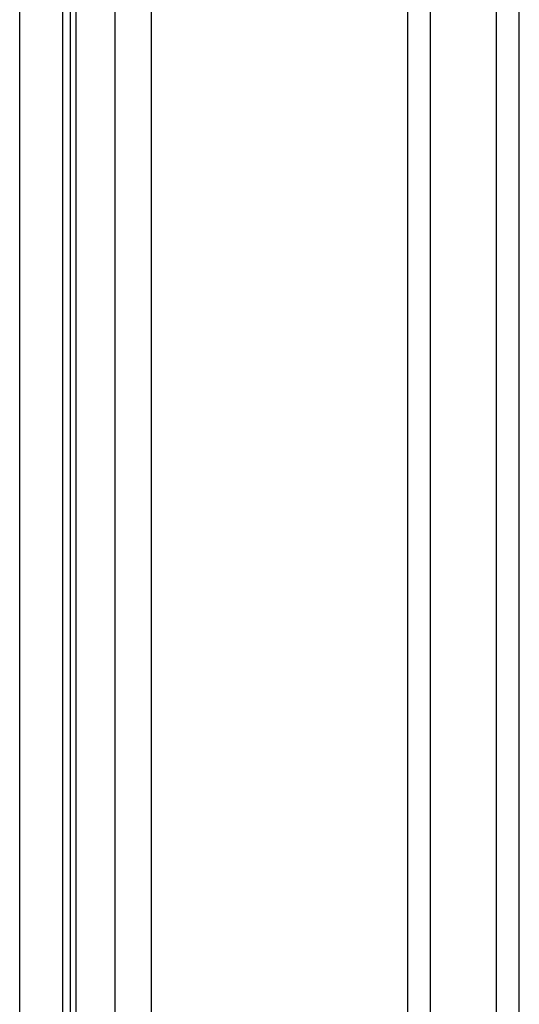
# Model space of a CAD drawing. Units: millimetres. Extents: x -3359 to 33604, y 9694 to 36869.
# Drawn here: x 24444 to 24739, y 25373 to 25955 of the extents above; entities that cross this region are included whole.
import ezdxf

# ---------------------------------------------------------------- set-up
doc = ezdxf.new("R2010")
doc.units = ezdxf.units.MM

# ---------------------------------------------------------------- blocks, each defined once
blk = doc.blocks.new('*U188')
for p, q in [((2082.79, 78.01), (0, 78)), ((2082.79, 52.51), (0, 52.5)), ((2082.79, 48.01), (0, 48)), ((2082.79, 44.51), (0, 44.5)), ((2082.79, 21.51), (0, 21.5)), ((2082.79, 0.01), (0, 0))]:
    blk.add_line(p, q)
blk = doc.blocks.new('*U189')
for p, q in [((37.04, -1892.69), (37.04, 348.68)), ((50.48, -1892.69), (50.48, 348.68)), ((89.59, -1892.69), (89.59, 348.68)), ((103.04, -1892.69), (103.04, 348.68))]:
    blk.add_line(p, q)

msp = doc.modelspace()

# ---------------------------------------------------------------- block references
at = {"xscale": -1, "rotation": 90}
msp.add_blockref('*U188', (24521.86, 27049), dxfattribs=at)
at = {"xscale": -1}
msp.add_blockref('*U189', (24776.48, 26700.31), dxfattribs=at)

doc.saveas('drawing.dxf')
